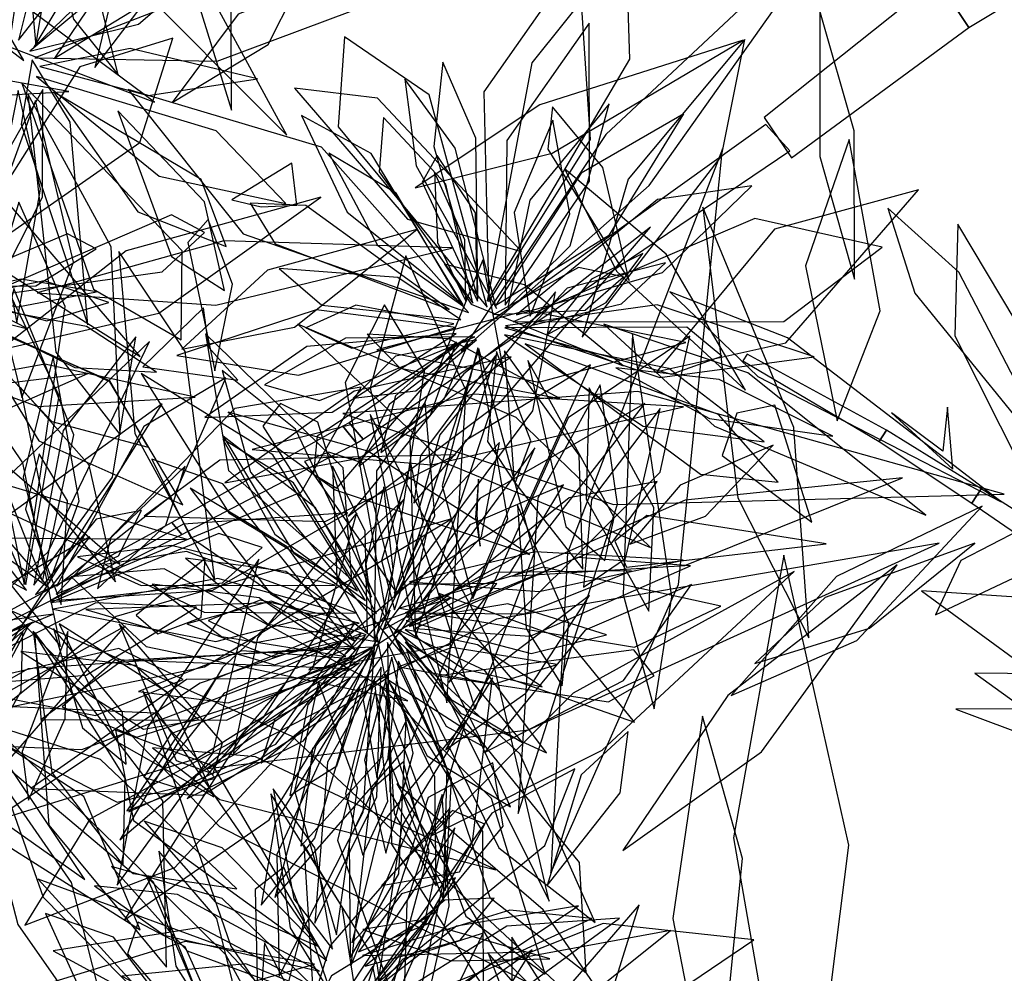
# Model space of a CAD drawing. Extents: x -2.38 to 2.27, y -2.8 to 2.8.
# Drawn here: x -1.4 to -1.18, y 0.25 to 0.47 of the extents above; entities that cross this region are included whole.
import ezdxf

# ---------------------------------------------------------------- set-up
doc = ezdxf.new("R2010")
doc.units = 0
for name, color, linetype in [('B2', 14, 'CONTINUOUS'), ('B3', 14, 'CONTINUOUS'), ('L1', 96, 'CONTINUOUS')]:
    doc.layers.add(name, color=color, linetype=linetype)

msp = doc.modelspace()

# ---------------------------------------------------------------- linework, layer by layer
at = {"layer": 'B2', "color": 253}
for points in [[(-1.166269, 0.478268, 1.961372), (-1.172566, 0.49024, 1.955375), (-1.190841, 0.478783, 1.954995), (-1.183592, 0.467797, 1.9594)], [(-1.183592, 0.467797, 1.9594), (-1.190841, 0.478783, 1.954995), (-1.230387, 0.44725, 1.952469), (-1.224152, 0.437981, 1.955836)]]:
    msp.add_3dface(points, dxfattribs=at)
at = {"layer": 'B3', "color": 253}
for points in [[(-1.224497, 0.4396, 1.951381), (-1.230042, 0.445631, 1.956924), (-1.325295, 0.377361, 1.932219), (-1.322062, 0.373614, 1.929298)], [(-1.204123, 0.373138, 2.489167), (-1.202416, 0.375682, 2.487319), (-1.234299, 0.393073, 2.483748), (-1.235247, 0.39156, 2.484658)], [(-1.323599, 0.372698, 1.92891), (-1.326734, 0.376659, 1.931472), (-1.365827, 0.354624, 1.915834), (-1.363557, 0.351817, 1.914073)], [(-1.322062, 0.373614, 1.929298), (-1.325295, 0.377361, 1.932219), (-1.326734, 0.376659, 1.931472), (-1.323599, 0.372698, 1.92891)], [(-1.182922, 0.35898, 2.490616), (-1.180782, 0.362265, 2.48806), (-1.202416, 0.375682, 2.487319), (-1.204123, 0.373138, 2.489167)], [(-1.133315, 0.324953, 2.488702), (-1.130246, 0.330179, 2.484673), (-1.180782, 0.362265, 2.48806), (-1.182922, 0.35898, 2.490616)], [(-1.363557, 0.351817, 1.914073), (-1.365827, 0.354624, 1.915834), (-1.412289, 0.32935, 1.892133), (-1.411114, 0.327948, 1.891319)]]:
    msp.add_3dface(points, dxfattribs=at)
at = {"layer": 'L1', "color": 98}
for points in [[(-1.400899, 0.464867, 2.207844), (-1.364283, 0.511714, 2.112238), (-1.364682, 0.53852, 2.053174), (-1.386988, 0.520772, 2.111152)], [(-1.383461, 0.458624, 2.324358), (-1.352449, 0.499387, 2.239863), (-1.35343, 0.523138, 2.196073), (-1.370891, 0.511486, 2.24168)], [(-1.339561, 0.443182, 2.422697), (-1.362966, 0.486225, 2.384495), (-1.394151, 0.51554, 2.366252), (-1.376865, 0.480608, 2.389629)], [(-1.402822, 0.464952, 2.162161), (-1.39939, 0.487889, 2.114062), (-1.407279, 0.510871, 2.089653), (-1.411091, 0.49185, 2.11685)], [(-1.212725, 0.493788, 1.895322), (-1.26659, 0.443358, 1.872174), (-1.299723, 0.3937, 1.876998), (-1.2567, 0.431656, 1.888577)], [(-1.293709, 0.405233, 0.558702), (-1.261093, 0.460571, 0.472517), (-1.261966, 0.486665, 0.408667), (-1.283525, 0.459693, 0.467372)], [(-1.398318, 0.462415, 2.030134), (-1.37348, 0.468546, 1.978183), (-1.356556, 0.483106, 1.957675), (-1.380104, 0.477615, 1.977061)], [(-1.392703, 0.460762, 1.882864), (-1.373758, 0.472266, 1.841576), (-1.369086, 0.483581, 1.818692), (-1.379677, 0.480148, 1.842283)], [(-1.397149, 0.460851, 2.176246), (-1.355485, 0.46013, 2.106284), (-1.305485, 0.478871, 2.044476), (-1.350427, 0.478948, 2.111834)], [(-1.36574, 0.450675, 2.368492), (-1.34381, 0.463873, 2.310607), (-1.337765, 0.475913, 2.280941), (-1.350719, 0.470813, 2.310437)], [(-1.293761, 0.403815, 0.815959), (-1.307036, 0.452432, 0.730971), (-1.32633, 0.465644, 0.686974), (-1.32784, 0.445094, 0.732757)], [(-1.235169, 0.464915, 1.888927), (-1.281692, 0.450142, 1.867277), (-1.310241, 0.43111, 1.864286), (-1.278902, 0.439046, 1.872704)], [(-1.396032, 0.458886, 2.090255), (-1.371291, 0.452217, 2.037736), (-1.346264, 0.456041, 2.003251), (-1.375358, 0.462959, 2.035291)], [(-1.385085, 0.399773, 1.838303), (-1.389128, 0.446123, 1.793229), (-1.397763, 0.460376, 1.760866), (-1.400341, 0.445678, 1.794773)], [(-1.295838, 0.405761, 0.935798), (-1.296321, 0.44247, 0.884241), (-1.30384, 0.459888, 0.857753), (-1.305933, 0.440608, 0.883977)], [(-1.299194, 0.404384, 0.890673), (-1.320298, 0.438961, 0.833513), (-1.336189, 0.447647, 0.78667), (-1.325736, 0.425526, 0.829903)], [(-1.239923, 0.440015, 1.886108), (-1.275365, 0.347618, 1.851515), (-1.279154, 0.274497, 1.838535), (-1.249991, 0.340402, 1.856407)], [(-1.295969, 0.405237, 0.730162), (-1.296418, 0.425405, 0.6866), (-1.305153, 0.438548, 0.670413), (-1.308571, 0.432408, 0.692696)], [(-1.338386, 0.436785, 2.413384), (-1.352151, 0.428419, 2.345202), (-1.345447, 0.426766, 2.295457), (-1.337284, 0.427183, 2.344457)], [(-1.398814, 0.398901, 1.823403), (-1.453548, 0.426972, 1.774138), (-1.477322, 0.428472, 1.7461), (-1.45612, 0.413032, 1.771775)], [(-1.399593, 0.340425, 0.650303), (-1.390217, 0.403972, 0.564118), (-1.400852, 0.427816, 0.500268), (-1.410667, 0.394711, 0.558974)], [(-1.409516, 0.406153, 1.732519), (-1.368087, 0.411916, 1.664298), (-1.358377, 0.420936, 1.626581), (-1.365909, 0.424972, 1.667559)], [(-1.309811, 0.421626, 2.444804), (-1.343958, 0.41231, 2.375433), (-1.363536, 0.394255, 2.339819), (-1.337799, 0.399287, 2.375679)], [(-1.301589, 0.41742, 2.458887), (-1.353963, 0.419025, 2.425506), (-1.396666, 0.407113, 2.411391), (-1.35576, 0.404266, 2.43099)], [(-1.302948, 0.313331, 2.307825), (-1.298537, 0.384734, 2.239672), (-1.312326, 0.415602, 2.20307), (-1.320508, 0.385318, 2.24227)], [(-1.31014, 0.32848, 2.244222), (-1.28995, 0.389124, 2.179331), (-1.294761, 0.414653, 2.148308), (-1.311447, 0.373644, 2.165114)], [(-1.299724, 0.400907, 0.625158), (-1.314152, 0.410593, 0.579234), (-1.341325, 0.412663, 0.543333), (-1.331551, 0.404293, 0.587788)], [(-1.413924, 0.405862, 1.458702), (-1.394454, 0.400725, 1.430561), (-1.380264, 0.404883, 1.403029), (-1.395017, 0.409883, 1.430012)], [(-1.372488, 0.390189, 1.852961), (-1.35075, 0.387121, 1.753742), (-1.357367, 0.394635, 1.702733), (-1.358639, 0.403722, 1.753186)], [(-1.300923, 0.399185, 0.71574), (-1.332875, 0.403253, 0.662614), (-1.364733, 0.392778, 0.630364), (-1.336881, 0.388299, 0.665997)], [(-1.248325, 0.395736, 2.474424), (-1.28459, 0.403105, 2.402601), (-1.318983, 0.39407, 2.38193), (-1.281939, 0.386719, 2.401175)], [(-1.41416, 0.402372, 1.697516), (-1.396266, 0.373287, 1.628795), (-1.363314, 0.35867, 1.568615), (-1.380034, 0.386746, 1.630805)], [(-1.28973, 0.399146, 0.672068), (-1.251601, 0.388531, 0.620786), (-1.240098, 0.392594, 0.58649), (-1.248106, 0.399233, 0.622045)], [(-1.296153, 0.396344, 0.791904), (-1.314713, 0.39264, 0.762935), (-1.324384, 0.383027, 0.734815), (-1.310043, 0.38474, 0.762422)], [(-1.302481, 0.318022, 2.284973), (-1.254204, 0.366097, 2.195341), (-1.247427, 0.397185, 2.138817), (-1.275229, 0.378552, 2.19408)], [(-1.42466, 0.31961, 2.20095), (-1.394098, 0.347888, 2.130969), (-1.370981, 0.39599, 2.069136), (-1.403465, 0.364976, 2.136515)], [(-1.285047, 0.395487, 1.015386), (-1.244969, 0.365609, 0.954461), (-1.227206, 0.363843, 0.922291), (-1.240855, 0.379262, 0.952673)], [(-1.28974, 0.393866, 0.770524), (-1.28757, 0.363916, 0.710862), (-1.271887, 0.343897, 0.667985), (-1.272688, 0.370013, 0.710472)], [(-1.399107, 0.339092, 0.907561), (-1.429713, 0.37913, 0.822573), (-1.452562, 0.384104, 0.778575), (-1.446222, 0.364498, 0.824358)], [(-1.24881, 0.381054, 1.208429), (-1.296857, 0.383917, 1.147901), (-1.347472, 0.371311, 1.118468), (-1.306506, 0.367749, 1.16012)], [(-1.257682, 0.381788, 2.477092), (-1.295427, 0.360066, 2.409036), (-1.317615, 0.33005, 2.39176), (-1.283078, 0.349003, 2.407402)], [(-1.319062, 0.333808, 1.507691), (-1.332963, 0.357923, 1.456309), (-1.354088, 0.374349, 1.422932), (-1.33792, 0.347611, 1.453664)], [(-1.391163, 0.335831, 2.391314), (-1.389678, 0.359517, 2.33264), (-1.39619, 0.370269, 2.302581), (-1.399287, 0.357623, 2.332486)], [(-1.321137, 0.329185, 1.627768), (-1.321677, 0.352695, 1.602268), (-1.329093, 0.367458, 1.572968), (-1.328132, 0.341919, 1.59625)], [(-1.362317, 0.35072, 2.44232), (-1.409696, 0.364961, 2.40474), (-1.45271, 0.363932, 2.387037), (-1.415571, 0.351187, 2.409924)], [(-1.314963, 0.329404, 1.733532), (-1.288555, 0.342914, 1.661523), (-1.276277, 0.363202, 1.623904), (-1.297697, 0.35405, 1.661734)], [(-1.296444, 0.355706, 1.809094), (-1.295336, 0.349191, 1.761545), (-1.296019, 0.356239, 1.740077), (-1.295758, 0.364474, 1.761941)], [(-1.31283, 0.359815, 2.472091), (-1.354295, 0.321448, 2.446236), (-1.377754, 0.282055, 2.438328), (-1.344836, 0.310185, 2.452135)], [(-1.180551, 0.358317, 1.288078), (-1.21383, 0.342277, 1.238127), (-1.237906, 0.315041, 1.209089), (-1.20921, 0.327624, 1.242009)], [(-1.323527, 0.356797, 2.459567), (-1.346252, 0.328227, 2.390774), (-1.351798, 0.301606, 2.355586), (-1.333626, 0.321288, 2.391027)], [(-1.422494, 0.318963, 2.114961), (-1.400013, 0.33126, 2.062442), (-1.384585, 0.351332, 2.027958), (-1.410381, 0.336205, 2.059997)], [(-1.393614, 0.336284, 0.763669), (-1.354295, 0.340809, 0.712388), (-1.345168, 0.348905, 0.678091), (-1.355087, 0.352039, 0.713646)], [(-1.323514, 0.333839, 2.019551), (-1.362471, 0.347936, 1.963055), (-1.381067, 0.344986, 1.916495), (-1.358421, 0.334048, 1.959336)], [(-1.221995, 0.193802, 2.407369), (-1.211026, 0.28079, 2.349899), (-1.225895, 0.347116, 2.319745), (-1.237431, 0.282447, 2.354359)], [(-1.358197, 0.346392, 2.43292), (-1.374024, 0.333393, 2.365923), (-1.369087, 0.329166, 2.316123), (-1.359151, 0.332844, 2.364656)], [(-1.199952, 0.344939, 1.310894), (-1.23872, 0.314997, 1.272679), (-1.262701, 0.279552, 1.254425), (-1.230966, 0.302166, 1.277813)], [(-1.311916, 0.313821, 2.290367), (-1.367596, 0.344032, 2.21091), (-1.388838, 0.342193, 2.163501), (-1.371699, 0.326197, 2.209109)], [(-1.326065, 0.323981, 1.661636), (-1.345877, 0.33736, 1.613888), (-1.370342, 0.340452, 1.589845), (-1.354518, 0.328556, 1.616753)], [(-1.294358, 0.301988, 2.321107), (-1.262574, 0.318496, 2.251951), (-1.247025, 0.340378, 2.216497), (-1.271318, 0.329946, 2.2522)], [(-1.304917, 0.338421, 1.782013), (-1.288056, 0.318675, 1.725571), (-1.260067, 0.308942, 1.689703), (-1.275224, 0.327568, 1.728289)], [(-1.302011, 0.337361, 1.279102), (-1.359358, 0.317852, 1.231028), (-1.407258, 0.286102, 1.214158), (-1.360014, 0.30069, 1.245479)], [(-1.385487, 0.334721, 1.106296), (-1.342345, 0.322023, 1.041578), (-1.327771, 0.327146, 1.008188), (-1.343582, 0.336257, 1.040033)], [(-1.321428, 0.328891, 1.53742), (-1.343113, 0.336564, 1.497741), (-1.362452, 0.331419, 1.462787), (-1.342737, 0.323867, 1.497119)], [(-1.322983, 0.331549, 2.092695), (-1.345614, 0.336849, 2.052005), (-1.357535, 0.332173, 2.029431), (-1.346991, 0.327091, 2.052744)], [(-1.312248, 0.332082, 2.062064), (-1.283666, 0.324616, 2.013747), (-1.266482, 0.328938, 1.982757), (-1.289033, 0.335989, 2.010326)], [(-1.270426, 0.2423, 2.391041), (-1.33834, 0.305659, 2.342428), (-1.402769, 0.334475, 2.319019), (-1.354941, 0.285105, 2.347096)], [(-1.398509, 0.331269, 0.883506), (-1.414308, 0.320849, 0.854536), (-1.419647, 0.308301, 0.826416), (-1.407007, 0.315289, 0.854023)], [(-1.391635, 0.331389, 0.862125), (-1.378346, 0.304461, 0.802463), (-1.356279, 0.291821, 0.759586), (-1.366856, 0.315713, 0.802073)], [(-1.323958, 0.331668, 1.81587), (-1.355889, 0.318818, 1.747285), (-1.376107, 0.288684, 1.687249), (-1.345391, 0.300533, 1.749309)], [(-1.322474, 0.329251, 2.049485), (-1.353887, 0.315525, 1.976321), (-1.375684, 0.28845, 1.95433), (-1.342041, 0.303886, 1.974984)], [(-1.314192, 0.330037, 1.885221), (-1.299837, 0.311001, 1.832448), (-1.280188, 0.301944, 1.811214), (-1.294289, 0.320772, 1.831391)], [(-1.321666, 0.328674, 1.908537), (-1.34232, 0.309639, 1.867883), (-1.345534, 0.299518, 1.845929), (-1.330074, 0.312208, 1.862374)], [(-1.319565, 0.325392, 2.128317), (-1.350328, 0.305042, 2.055718), (-1.37673, 0.263663, 1.990432), (-1.34358, 0.28659, 2.060664)], [(-1.324539, 0.323414, 1.612883), (-1.349822, 0.325255, 1.565886), (-1.373438, 0.315957, 1.542606), (-1.353004, 0.313376, 1.568907)], [(-1.313995, 0.321611, 1.312312), (-1.292118, 0.317662, 1.285685), (-1.277705, 0.322122, 1.25562), (-1.301763, 0.32604, 1.280138)], [(-1.322983, 0.322461, 1.41553), (-1.366111, 0.306284, 1.356426), (-1.372223, 0.296345, 1.319552), (-1.36437, 0.293814, 1.359289)], [(-1.31404, 0.322891, 2.150098), (-1.316452, 0.300937, 2.09731), (-1.303728, 0.268246, 2.06231), (-1.30285, 0.29833, 2.100455)], [(-1.316149, 0.321237, 2.197762), (-1.333716, 0.30287, 2.146252), (-1.336332, 0.280565, 2.099434), (-1.317658, 0.301162, 2.14321)], [(-1.317975, 0.321491, 1.444073), (-1.330247, 0.299789, 1.392569), (-1.333137, 0.262924, 1.359581), (-1.319003, 0.29182, 1.395997)], [(-1.074463, 0.285922, 2.38651), (-1.144956, 0.319757, 2.326104), (-1.182228, 0.320143, 2.293041), (-1.153756, 0.299651, 2.328958)], [(-1.325163, 0.319024, 1.696405), (-1.384583, 0.286782, 1.612836), (-1.399484, 0.262529, 1.550002), (-1.365161, 0.275693, 1.607336)], [(-1.328224, 0.260255, 1.592521), (-1.323374, 0.293826, 1.522416), (-1.332307, 0.318121, 1.486256), (-1.33777, 0.293239, 1.522653)], [(-1.316445, 0.318622, 1.287955), (-1.307491, 0.301247, 1.238264), (-1.288377, 0.289566, 1.212103), (-1.295726, 0.30528, 1.240651)], [(-1.31636, 0.318546, 1.399425), (-1.315629, 0.281049, 1.332477), (-1.294583, 0.248224, 1.274161), (-1.294757, 0.283923, 1.334666)], [(-1.325105, 0.255059, 1.72165), (-1.313951, 0.274221, 1.668898), (-1.312264, 0.309319, 1.633957), (-1.325318, 0.28213, 1.672052)], [(-1.241676, 0.214535, 2.397648), (-1.235378, 0.277757, 2.335482), (-1.244462, 0.310302, 2.297455), (-1.251254, 0.264045, 2.324649)], [(-1.291756, 0.275178, 2.360487), (-1.346707, 0.300999, 2.308359), (-1.370274, 0.303024, 2.27613), (-1.354876, 0.29123, 2.313225)], [(-1.340891, 0.221782, 1.744517), (-1.308141, 0.262665, 1.672702), (-1.302302, 0.28926, 1.629734), (-1.329643, 0.257835, 1.664233)], [(-1.294281, 0.285636, 2.3388), (-1.301674, 0.288728, 2.282142), (-1.317912, 0.271553, 2.238589), (-1.300045, 0.274703, 2.283663)], [(-1.333866, 0.20205, 2.076047), (-1.311629, 0.234502, 2.004749), (-1.301169, 0.284732, 1.941196), (-1.324666, 0.249093, 2.010005)], [(-1.329256, 0.244383, 1.408321), (-1.354315, 0.268577, 1.338666), (-1.379617, 0.275931, 1.302842), (-1.362321, 0.256599, 1.338909)], [(-1.426922, 0.268817, 1.865061), (-1.411189, 0.207849, 1.799246), (-1.393425, 0.189485, 1.76787), (-1.401676, 0.232733, 1.785312)], [(-1.331833, 0.198213, 2.225354), (-1.332167, 0.234471, 2.156431), (-1.344628, 0.2585, 2.121147), (-1.346342, 0.231892, 2.156682)], [(-1.239031, 0.164573, 2.176453), (-1.263055, 0.220643, 2.149247), (-1.293492, 0.256077, 2.131834), (-1.276701, 0.212158, 2.148476)], [(-1.331426, 0.246609, 1.782432), (-1.348964, 0.253633, 1.73711), (-1.377285, 0.250804, 1.70216), (-1.36461, 0.244225, 1.746182)]]:
    msp.add_3dface(points, dxfattribs=at)
at = {"layer": 'L1', "color": 96}
for points in [[(-1.396946, 0.463583, 2.276324), (-1.389697, 0.507327, 2.215917), (-1.395337, 0.516483, 2.178767), (-1.40139, 0.51207, 2.218654)], [(-1.352201, 0.448898, 2.398229), (-1.352389, 0.495753, 2.346145), (-1.361907, 0.516918, 2.301606), (-1.364248, 0.487789, 2.341778)], [(-1.399715, 0.460275, 1.880266), (-1.418337, 0.492268, 1.820786), (-1.432324, 0.498852, 1.773002), (-1.423718, 0.478707, 1.817588)], [(-1.293396, 0.405056, 0.647789), (-1.270102, 0.442187, 0.55256), (-1.272824, 0.483991, 0.491123), (-1.294502, 0.453062, 0.555051)], [(-1.217626, 0.471611, 1.889802), (-1.217646, 0.438328, 1.880035), (-1.209751, 0.410238, 1.863297), (-1.209809, 0.444136, 1.870093)], [(-1.289615, 0.404302, 0.777652), (-1.27034, 0.432638, 0.708993), (-1.270426, 0.468795, 0.648877), (-1.289256, 0.441953, 0.711009)], [(-1.417388, 0.410714, 1.480826), (-1.373201, 0.441496, 1.397985), (-1.365641, 0.465348, 1.354897), (-1.386898, 0.458775, 1.399903)], [(-1.272018, 0.396975, 1.125762), (-1.240115, 0.438396, 1.053874), (-1.234822, 0.465047, 1.010869), (-1.261526, 0.43314, 1.045426)], [(-1.400134, 0.455033, 2.054896), (-1.383732, 0.407922, 1.969606), (-1.363695, 0.396338, 1.925482), (-1.363493, 0.416704, 1.971372)], [(-1.291635, 0.403497, 1.02257), (-1.301028, 0.440206, 0.971874), (-1.312594, 0.455985, 0.94582), (-1.309952, 0.43618, 0.9716)], [(-1.398764, 0.452623, 1.965115), (-1.392365, 0.393561, 1.896073), (-1.377696, 0.37461, 1.86347), (-1.379759, 0.417619, 1.883183)], [(-1.392934, 0.45312, 1.908777), (-1.373655, 0.425628, 1.854014), (-1.353463, 0.417708, 1.815325), (-1.359157, 0.433012, 1.857606)], [(-1.297985, 0.402626, 0.968506), (-1.331595, 0.440401, 0.876673), (-1.375832, 0.453632, 0.818384), (-1.349528, 0.420644, 0.879484)], [(-1.397046, 0.451134, 1.881916), (-1.408928, 0.418574, 1.813452), (-1.400131, 0.38315, 1.753544), (-1.388322, 0.414114, 1.815489)], [(-1.373067, 0.39258, 1.870092), (-1.403542, 0.427964, 1.829115), (-1.439509, 0.449016, 1.80843), (-1.416103, 0.419636, 1.834013)], [(-1.378172, 0.448747, 2.34039), (-1.365918, 0.415398, 2.280008), (-1.353841, 0.407616, 2.231885), (-1.358391, 0.42794, 2.276985)], [(-1.261287, 0.409929, 2.470794), (-1.267286, 0.435792, 2.430798), (-1.278774, 0.449664, 2.417134), (-1.279896, 0.439982, 2.43837)], [(-1.297038, 0.404727, 0.590577), (-1.303166, 0.43197, 0.537661), (-1.317422, 0.447186, 0.518449), (-1.318435, 0.434819, 0.543246)], [(-1.28388, 0.401796, 1.078988), (-1.27484, 0.425163, 1.040572), (-1.278753, 0.446607, 1.006703), (-1.287536, 0.425487, 1.039887)], [(-1.299335, 0.404176, 0.684336), (-1.314574, 0.429879, 0.636229), (-1.329955, 0.439094, 0.605361), (-1.3188, 0.418048, 0.632764)], [(-1.287043, 0.402087, 0.838065), (-1.253622, 0.411754, 0.785555), (-1.233195, 0.431616, 0.743922), (-1.25479, 0.428433, 0.790017)], [(-1.254928, 0.389143, 1.171202), (-1.225472, 0.395682, 1.064201), (-1.195112, 0.430638, 1.01365), (-1.228043, 0.421689, 1.068955)], [(-1.302457, 0.403328, 0.533676), (-1.335197, 0.427119, 0.483096), (-1.347927, 0.427655, 0.448997), (-1.342218, 0.418325, 0.484391)], [(-1.24441, 0.42667, 1.874652), (-1.236415, 0.3602, 1.816178), (-1.220167, 0.32825, 1.780082), (-1.223633, 0.376331, 1.804608)], [(-1.399236, 0.340378, 0.73939), (-1.39164, 0.383548, 0.644161), (-1.409904, 0.421249, 0.582724), (-1.418339, 0.384434, 0.646652)], [(-1.41816, 0.408643, 1.526189), (-1.396967, 0.40873, 1.483114), (-1.383189, 0.417155, 1.467295), (-1.389746, 0.42063, 1.48945)], [(-1.356024, 0.341375, 1.211756), (-1.362833, 0.393706, 1.140227), (-1.377991, 0.416595, 1.097402), (-1.374294, 0.374919, 1.131676)], [(-1.25811, 0.416148, 1.865311), (-1.269911, 0.410249, 1.834641), (-1.280074, 0.397516, 1.811453), (-1.26655, 0.404877, 1.835054)], [(-1.262634, 0.39045, 1.179547), (-1.285227, 0.408962, 1.14145), (-1.303507, 0.413687, 1.129017), (-1.297373, 0.404532, 1.14962)], [(-1.292231, 0.402145, 0.525895), (-1.271298, 0.403147, 0.483982), (-1.262551, 0.410789, 0.460773), (-1.272842, 0.412885, 0.484652)], [(-1.416693, 0.406847, 1.65864), (-1.401082, 0.403932, 1.629273), (-1.383085, 0.407323, 1.607646), (-1.4003, 0.410215, 1.629768)], [(-1.395449, 0.341103, 0.869253), (-1.388264, 0.374612, 0.800594), (-1.40196, 0.408075, 0.740478), (-1.409295, 0.376118, 0.80261)], [(-1.420548, 0.405976, 1.581621), (-1.38806, 0.390022, 1.529699), (-1.369377, 0.388965, 1.503027), (-1.385391, 0.399442, 1.52944)], [(-1.417466, 0.403339, 1.499146), (-1.393294, 0.377674, 1.445448), (-1.371226, 0.371814, 1.407423), (-1.379998, 0.38698, 1.449224)], [(-1.316825, 0.333438, 1.56085), (-1.308077, 0.389203, 1.47635), (-1.317243, 0.404341, 1.427472), (-1.326215, 0.386628, 1.474753)], [(-1.289537, 0.399577, 0.885864), (-1.254275, 0.387775, 0.814133), (-1.218978, 0.392497, 0.793551), (-1.254883, 0.404363, 0.812702)], [(-1.324695, 0.341508, 1.24878), (-1.326633, 0.367078, 1.140604), (-1.35818, 0.397746, 1.088036), (-1.352861, 0.366495, 1.144767)], [(-1.299051, 0.396401, 0.873617), (-1.332601, 0.374308, 0.81036), (-1.333447, 0.36561, 0.772685), (-1.328108, 0.36245, 0.812793)], [(-1.277157, 0.382968, 2.476919), (-1.302486, 0.396596, 2.438482), (-1.321194, 0.397633, 2.425834), (-1.313631, 0.389921, 2.446553)], [(-1.289741, 0.397492, 0.576733), (-1.258071, 0.376644, 0.508706), (-1.230406, 0.373026, 0.474077), (-1.252198, 0.3898, 0.508968)], [(-1.260531, 0.397851, 1.865387), (-1.262624, 0.338126, 1.840389), (-1.255572, 0.312, 1.816043), (-1.251508, 0.337601, 1.842508)], [(-1.300736, 0.395889, 0.525717), (-1.314724, 0.383564, 0.496566), (-1.318061, 0.370615, 0.468319), (-1.306702, 0.379105, 0.496061)], [(-1.295678, 0.394273, 0.691876), (-1.309284, 0.352112, 0.596864), (-1.296516, 0.311897, 0.535633), (-1.282976, 0.347487, 0.599377)], [(-1.291614, 0.393717, 0.974662), (-1.293629, 0.373148, 0.932605), (-1.287328, 0.363569, 0.909322), (-1.28377, 0.373292, 0.933266)], [(-1.284412, 0.391671, 1.065187), (-1.275745, 0.353673, 1.013444), (-1.266827, 0.345888, 0.979021), (-1.264668, 0.3557, 1.014678)], [(-1.38509, 0.388658, 1.851147), (-1.458004, 0.379768, 1.785062), (-1.486929, 0.360425, 1.749399), (-1.454594, 0.358065, 1.787734)], [(-1.392232, 0.34002, 0.929666), (-1.364912, 0.361561, 0.877156), (-1.353468, 0.387653, 0.835523), (-1.372275, 0.376573, 0.881619)], [(-1.323427, 0.338988, 1.833516), (-1.342731, 0.370037, 1.761465), (-1.372872, 0.388663, 1.740575), (-1.352782, 0.356825, 1.760054)], [(-1.312925, 0.324255, 2.265114), (-1.337535, 0.375902, 2.210913), (-1.354351, 0.389325, 2.18107), (-1.347857, 0.366136, 2.208768)], [(-1.37778, 0.345074, 2.419662), (-1.415101, 0.377408, 2.369964), (-1.43909, 0.385532, 2.326596), (-1.417193, 0.363376, 2.365292)], [(-1.378745, 0.341046, 1.169171), (-1.384776, 0.367726, 1.132357), (-1.400555, 0.38555, 1.099866), (-1.395662, 0.361193, 1.131603)], [(-1.17549, 0.361066, 1.300774), (-1.259315, 0.384549, 1.242364), (-1.326772, 0.379491, 1.211486), (-1.26486, 0.358676, 1.246798)], [(-1.393943, 0.339692, 1.114164), (-1.420739, 0.37078, 1.065984), (-1.439232, 0.381042, 1.041199), (-1.42703, 0.36328, 1.065683)], [(-1.368026, 0.381734, 1.871835), (-1.421089, 0.343275, 1.780288), (-1.431265, 0.314744, 1.722931), (-1.402121, 0.327864, 1.779078)], [(-1.320155, 0.33751, 1.988438), (-1.332455, 0.37757, 1.926317), (-1.340993, 0.381824, 1.888837), (-1.345074, 0.376599, 1.928876)], [(-1.236672, 0.379578, 1.208903), (-1.239992, 0.369897, 1.128757), (-1.219529, 0.35466, 1.096494), (-1.227938, 0.381389, 1.128299)], [(-1.28285, 0.371648, 1.846051), (-1.332916, 0.30354, 1.812127), (-1.342326, 0.268867, 1.793513), (-1.311103, 0.304413, 1.791456)], [(-1.311889, 0.332795, 2.165044), (-1.294999, 0.35141, 2.126681), (-1.29089, 0.372889, 2.092857), (-1.306724, 0.356288, 2.125994)], [(-1.314899, 0.33461, 1.475209), (-1.308394, 0.354687, 1.447681), (-1.311173, 0.368262, 1.41703), (-1.317928, 0.34593, 1.442542)], [(-1.198722, 0.364774, 1.275019), (-1.248456, 0.359729, 1.238128), (-1.288059, 0.342302, 1.221021), (-1.248559, 0.344773, 1.243365)], [(-1.311466, 0.330817, 1.45042), (-1.265407, 0.34972, 1.389329), (-1.254851, 0.363991, 1.357104), (-1.275006, 0.360267, 1.387551)], [(-1.323925, 0.327389, 1.713503), (-1.33947, 0.349003, 1.661483), (-1.361672, 0.362477, 1.627488), (-1.343227, 0.338169, 1.658947)], [(-1.286777, 0.358583, 1.826371), (-1.284845, 0.330322, 1.789041), (-1.276574, 0.317207, 1.768229), (-1.275087, 0.331604, 1.789932)], [(-1.39706, 0.338121, 0.617497), (-1.378046, 0.346932, 0.575584), (-1.37282, 0.357305, 0.552375), (-1.383144, 0.355371, 0.576253)], [(-1.393598, 0.336756, 0.977466), (-1.356487, 0.339102, 0.905734), (-1.325567, 0.356768, 0.885152), (-1.363297, 0.35424, 0.904303)], [(-1.301908, 0.355396, 1.819653), (-1.378567, 0.333078, 1.775818), (-1.40467, 0.312063, 1.753142), (-1.358414, 0.321561, 1.756711)], [(-1.328583, 0.34023, 1.258787), (-1.366031, 0.349313, 1.230156), (-1.387402, 0.346711, 1.223259), (-1.372854, 0.340151, 1.240325)], [(-1.190369, 0.349896, 1.318261), (-1.291599, 0.332478, 1.297304), (-1.357591, 0.298346, 1.294224), (-1.284308, 0.307148, 1.30231)], [(-1.318579, 0.327308, 2.22162), (-1.339789, 0.3434, 2.184275), (-1.362753, 0.346463, 2.151326), (-1.343822, 0.33136, 2.183543)], [(-1.313821, 0.334972, 1.828204), (-1.260023, 0.32611, 1.755242), (-1.240289, 0.335463, 1.721178), (-1.280934, 0.344413, 1.743772)], [(-1.22351, 0.34341, 1.311019), (-1.274078, 0.315578, 1.288039), (-1.306709, 0.282889, 1.282438), (-1.267405, 0.302527, 1.294062)], [(-1.393001, 0.334748, 0.668334), (-1.355812, 0.327361, 0.600308), (-1.328821, 0.334427, 0.565678), (-1.355326, 0.34176, 0.60057)], [(-1.29155, 0.340629, 1.275256), (-1.311722, 0.340403, 1.197019), (-1.334501, 0.320878, 1.168882), (-1.30255, 0.326521, 1.196158)], [(-1.377876, 0.331445, 1.155148), (-1.364839, 0.300178, 1.099932), (-1.35638, 0.297092, 1.064662), (-1.354296, 0.304193, 1.100961)], [(-1.316464, 0.331304, 1.806466), (-1.303114, 0.307992, 1.764993), (-1.29434, 0.303187, 1.742752), (-1.303072, 0.320631, 1.75978)], [(-1.397289, 0.32953, 0.783477), (-1.394017, 0.285349, 0.688465), (-1.367044, 0.252902, 0.627235), (-1.367903, 0.290971, 0.690979)], [(-1.392938, 0.330342, 1.066303), (-1.386296, 0.307655, 1.025842), (-1.376279, 0.299349, 1.003387), (-1.377115, 0.311235, 1.026593)], [(-1.312478, 0.330143, 1.973569), (-1.299164, 0.321148, 1.944304), (-1.281185, 0.316996, 1.922795), (-1.295935, 0.326594, 1.944804)], [(-1.316562, 0.327118, 1.935964), (-1.315991, 0.29306, 1.865929), (-1.303299, 0.270415, 1.829822), (-1.301871, 0.295923, 1.866167)], [(-1.324118, 0.326343, 1.741935), (-1.398739, 0.321108, 1.664745), (-1.42803, 0.304408, 1.604566), (-1.386447, 0.302668, 1.658477)], [(-1.416268, 0.316941, 1.933483), (-1.38333, 0.310422, 1.878721), (-1.363269, 0.318669, 1.840032), (-1.377966, 0.325784, 1.882313)], [(-1.40036, 0.325059, 2.364137), (-1.372307, 0.307362, 2.302428), (-1.359783, 0.309432, 2.253836), (-1.374286, 0.32191, 2.29968)], [(-1.320116, 0.326092, 2.170486), (-1.377159, 0.323017, 2.099543), (-1.395726, 0.309503, 2.066228), (-1.353325, 0.309365, 2.087318)], [(-1.312261, 0.325779, 1.756085), (-1.293139, 0.268848, 1.677625), (-1.271067, 0.251571, 1.636431), (-1.272617, 0.276849, 1.679782)], [(-1.3049, 0.31952, 2.257403), (-1.266018, 0.313551, 2.187716), (-1.255569, 0.319519, 2.149593), (-1.260183, 0.325488, 2.190767)], [(-1.325215, 0.32115, 1.34469), (-1.378716, 0.323197, 1.258319), (-1.390901, 0.312422, 1.208947), (-1.373826, 0.305535, 1.256808)], [(-1.315575, 0.323826, 1.515125), (-1.321797, 0.300231, 1.462608), (-1.31688, 0.278932, 1.441603), (-1.310679, 0.301843, 1.46153)], [(-1.317008, 0.319933, 1.596123), (-1.315009, 0.288075, 1.549345), (-1.305377, 0.271462, 1.519251), (-1.305722, 0.296423, 1.545616)], [(-1.319776, 0.242257, 1.853824), (-1.297087, 0.281581, 1.786989), (-1.292495, 0.319085, 1.770736), (-1.313276, 0.285132, 1.785296)], [(-1.314751, 0.203524, 1.957694), (-1.333725, 0.259695, 1.901873), (-1.372452, 0.316059, 1.85721), (-1.352346, 0.25768, 1.909599)], [(-1.317947, 0.317114, 1.676064), (-1.298639, 0.264529, 1.604243), (-1.280484, 0.251266, 1.570602), (-1.292768, 0.291505, 1.59234)], [(-1.422792, 0.313343, 2.079602), (-1.37836, 0.290665, 1.994313), (-1.355877, 0.296159, 1.950188), (-1.369818, 0.311006, 1.996078)], [(-1.420135, 0.31255, 1.989822), (-1.374661, 0.274322, 1.920779), (-1.350958, 0.270782, 1.888176), (-1.382198, 0.300416, 1.907889)], [(-1.417864, 0.312663, 1.906622), (-1.403924, 0.28093, 1.838158), (-1.373069, 0.261432, 1.77825), (-1.385957, 0.291962, 1.840195)], [(-1.350875, 0.223802, 1.659704), (-1.370018, 0.272362, 1.561546), (-1.410313, 0.311429, 1.522186), (-1.395282, 0.268931, 1.568997)], [(-1.035871, 0.286528, 1.339347), (-1.11935, 0.312154, 1.270542), (-1.186559, 0.311888, 1.257053), (-1.13035, 0.290851, 1.281976)], [(-1.330393, 0.254392, 1.524968), (-1.356361, 0.298841, 1.440631), (-1.378772, 0.307126, 1.396908), (-1.374594, 0.286429, 1.442458)], [(-1.28003, 0.271598, 2.360615), (-1.263351, 0.292776, 2.303351), (-1.261498, 0.306791, 2.273996), (-1.272228, 0.296912, 2.30317)], [(-1.324936, 0.253215, 1.499926), (-1.310069, 0.288663, 1.447785), (-1.312901, 0.299833, 1.413255), (-1.320262, 0.293456, 1.448998)], [(-1.321899, 0.246567, 1.422556), (-1.290095, 0.285163, 1.334095), (-1.292467, 0.299591, 1.284211), (-1.307219, 0.291716, 1.332689)], [(-1.320701, 0.247766, 1.352978), (-1.280526, 0.280719, 1.293725), (-1.273725, 0.298275, 1.262116), (-1.292706, 0.28811, 1.29184)], [(-1.3219, 0.234404, 1.88566), (-1.326914, 0.266663, 1.852932), (-1.343205, 0.292565, 1.824861), (-1.338774, 0.261898, 1.852569)], [(-1.332463, 0.257672, 1.622529), (-1.354327, 0.280185, 1.575387), (-1.372181, 0.286281, 1.545082), (-1.35588, 0.267773, 1.571728)], [(-1.345147, 0.221992, 1.767716), (-1.355529, 0.264044, 1.712651), (-1.368823, 0.279413, 1.666724), (-1.36495, 0.253144, 1.708708)], [(-1.308178, 0.177919, 2.422514), (-1.318894, 0.253772, 2.373244), (-1.335688, 0.280913, 2.348372), (-1.33274, 0.234139, 2.355169)], [(-1.345693, 0.223659, 1.923623), (-1.335507, 0.263681, 1.85508), (-1.340244, 0.275777, 1.817272), (-1.346782, 0.270636, 1.858297)], [(-1.323368, 0.224854, 1.90414), (-1.353936, 0.257467, 1.841766), (-1.396406, 0.273029, 1.788144), (-1.368015, 0.241852, 1.844334)], [(-1.32166, 0.253106, 1.692827), (-1.299941, 0.259038, 1.651729), (-1.292123, 0.268694, 1.628943), (-1.303433, 0.268255, 1.652446)], [(-1.320341, 0.247215, 1.467063), (-1.300664, 0.24841, 1.413344), (-1.272835, 0.266939, 1.376768), (-1.300778, 0.262311, 1.416248)], [(-1.350839, 0.222264, 1.947244), (-1.379228, 0.259753, 1.884003), (-1.394732, 0.265149, 1.851077), (-1.386813, 0.247659, 1.882358)], [(-1.318869, 0.243671, 1.820291), (-1.284662, 0.248599, 1.7505), (-1.263503, 0.264068, 1.714575), (-1.289241, 0.26226, 1.750741)], [(-1.331104, 0.247109, 1.480391), (-1.359319, 0.261972, 1.410594), (-1.392955, 0.256638, 1.349264), (-1.366047, 0.241976, 1.412481)], [(-1.337447, 0.218887, 1.786879), (-1.293288, 0.228025, 1.685262), (-1.251825, 0.261309, 1.641994), (-1.292801, 0.253749, 1.691865)], [(-1.342406, 0.221807, 1.674218), (-1.301836, 0.245833, 1.61107), (-1.294663, 0.260665, 1.578174), (-1.312988, 0.254745, 1.609419)], [(-1.265744, 0.178936, 2.159036), (-1.275311, 0.239693, 2.109763), (-1.288106, 0.259783, 2.081722), (-1.28809, 0.233558, 2.1074)], [(-1.313368, 0.227371, 1.898065), (-1.292962, 0.241528, 1.873851), (-1.28348, 0.256865, 1.845454), (-1.305274, 0.241338, 1.867343)], [(-1.327757, 0.196899, 2.341894), (-1.3154, 0.230416, 2.288505), (-1.319882, 0.253132, 2.250674), (-1.32964, 0.238177, 2.292333)]]:
    msp.add_3dface(points, dxfattribs=at)
at = {"layer": 'L1', "color": 94}
for points in [[(-1.369792, 0.450713, 2.383193), (-1.431002, 0.496118, 2.333315), (-1.461947, 0.503103, 2.308198), (-1.426607, 0.472405, 2.315363)], [(-1.397377, 0.463293, 1.972483), (-1.366395, 0.493311, 1.911212), (-1.365981, 0.503445, 1.87389), (-1.372981, 0.504096, 1.913861)], [(-1.389384, 0.453159, 2.338249), (-1.44968, 0.463917, 2.288656), (-1.472698, 0.458367, 2.260497), (-1.448037, 0.449835, 2.286307)], [(-1.396822, 0.456587, 1.992313), (-1.368739, 0.433765, 1.940755), (-1.339813, 0.427557, 1.899891), (-1.355725, 0.44418, 1.945408)], [(-1.401003, 0.453405, 2.115313), (-1.406406, 0.426345, 2.063801), (-1.401311, 0.400235, 2.030299), (-1.395887, 0.430859, 2.061178)], [(-1.288976, 0.403761, 0.988854), (-1.274761, 0.417898, 0.935259), (-1.265828, 0.450361, 0.898901), (-1.283982, 0.428292, 0.938197)], [(-1.291738, 0.404284, 0.912613), (-1.265788, 0.420388, 0.85851), (-1.248752, 0.448081, 0.82523), (-1.27221, 0.434516, 0.861716)], [(-1.213725, 0.377874, 1.242695), (-1.203879, 0.402962, 1.165853), (-1.210925, 0.442153, 1.094537), (-1.220936, 0.413263, 1.169518)], [(-1.298617, 0.405189, 0.5247), (-1.298815, 0.419254, 0.494422), (-1.305804, 0.434703, 0.471715), (-1.305121, 0.418644, 0.494861)], [(-1.331785, 0.429007, 2.431172), (-1.376272, 0.416727, 2.382888), (-1.405183, 0.394069, 2.349184), (-1.36884, 0.402472, 2.382296)], [(-1.161111, 0.364207, 1.307372), (-1.185844, 0.411838, 1.271096), (-1.202096, 0.42646, 1.24199), (-1.195946, 0.407056, 1.272942)], [(-1.356053, 0.389257, 1.882892), (-1.351962, 0.409086, 1.839364), (-1.357521, 0.423884, 1.823203), (-1.36223, 0.418631, 1.845478)], [(-1.256354, 0.422169, 1.878022), (-1.29907, 0.388601, 1.856496), (-1.325518, 0.356067, 1.847996), (-1.290541, 0.382239, 1.851527)], [(-1.171213, 0.366375, 1.291982), (-1.172756, 0.400512, 1.222), (-1.186084, 0.422853, 1.185932), (-1.186791, 0.397259, 1.222239)], [(-1.315077, 0.337458, 1.949365), (-1.283307, 0.380115, 1.878144), (-1.278117, 0.407318, 1.835474), (-1.304594, 0.374667, 1.869507)], [(-1.176222, 0.359298, 1.315445), (-1.225057, 0.396801, 1.295322), (-1.251978, 0.407313, 1.273189), (-1.231819, 0.387984, 1.297528)], [(-1.301372, 0.40004, 0.920092), (-1.32377, 0.404304, 0.879153), (-1.335212, 0.39909, 0.856449), (-1.324704, 0.394493, 0.879879)], [(-1.256407, 0.348877, 1.294007), (-1.287071, 0.378642, 1.22469), (-1.337064, 0.399946, 1.163712), (-1.303612, 0.368415, 1.230373)], [(-1.193397, 0.356299, 1.310087), (-1.234117, 0.388801, 1.252201), (-1.267094, 0.399974, 1.224538), (-1.241755, 0.376587, 1.25255)], [(-1.397409, 0.340288, 1.004214), (-1.379434, 0.364978, 0.950111), (-1.374081, 0.397048, 0.916831), (-1.390703, 0.375648, 0.953318)], [(-1.296578, 0.397075, 1.00207), (-1.326125, 0.396733, 0.950044), (-1.344695, 0.386051, 0.931473), (-1.332094, 0.38251, 0.955918)], [(-1.393843, 0.34087, 1.080338), (-1.38708, 0.359554, 1.026677), (-1.392955, 0.39258, 0.990203), (-1.399871, 0.364991, 1.029596)], [(-1.288246, 0.3925, 1.092912), (-1.324128, 0.384611, 1.042811), (-1.353703, 0.363678, 1.013624), (-1.32301, 0.369282, 1.046672)], [(-1.291848, 0.392801, 1.027913), (-1.309003, 0.369839, 0.987661), (-1.310486, 0.359029, 0.965852), (-1.297461, 0.374509, 0.982013)], [(-1.214672, 0.374308, 1.257687), (-1.24067, 0.387286, 1.238897), (-1.264287, 0.389933, 1.218601), (-1.242877, 0.3784, 1.238078)], [(-1.270442, 0.385412, 1.847884), (-1.271113, 0.359928, 1.791228), (-1.256767, 0.334345, 1.755111), (-1.25561, 0.35801, 1.793894)], [(-1.279546, 0.268005, 2.375805), (-1.293598, 0.328076, 2.329175), (-1.320521, 0.379279, 2.313667), (-1.310488, 0.330125, 2.343816)], [(-1.3216, 0.336739, 2.068018), (-1.338041, 0.363673, 2.020993), (-1.354173, 0.373663, 1.990755), (-1.342318, 0.351926, 2.017311)], [(-1.248914, 0.346005, 1.306223), (-1.282779, 0.347878, 1.299366), (-1.311492, 0.340996, 1.289123), (-1.28183, 0.338787, 1.298395)], [(-1.345978, 0.346222, 2.449257), (-1.37143, 0.307724, 2.400973), (-1.378322, 0.271645, 2.367269), (-1.356459, 0.301868, 2.400381)], [(-1.421474, 0.316756, 2.017019), (-1.385407, 0.3197, 1.965461), (-1.360223, 0.335224, 1.924598), (-1.383213, 0.336223, 1.970114)], [(-1.392978, 0.333633, 2.406199), (-1.472381, 0.322671, 2.362942), (-1.501433, 0.305652, 2.340501), (-1.454262, 0.308299, 2.343733)], [(-1.397659, 0.331811, 1.093794), (-1.427591, 0.319834, 1.04339), (-1.442166, 0.302892, 1.025944), (-1.428031, 0.304604, 1.049738)], [(-1.376494, 0.330849, 1.182792), (-1.411498, 0.311303, 1.135332), (-1.435753, 0.281857, 1.108699), (-1.406027, 0.29704, 1.139543)], [(-1.389624, 0.329668, 1.119173), (-1.40005, 0.302246, 1.079411), (-1.398625, 0.291079, 1.057778), (-1.390233, 0.30978, 1.073599)], [(-1.319862, 0.32584, 1.489818), (-1.33987, 0.317924, 1.436796), (-1.362307, 0.291466, 1.40141), (-1.335741, 0.304692, 1.439883)], [(-1.316248, 0.319288, 2.250072), (-1.362514, 0.318669, 2.156002), (-1.398122, 0.293767, 2.095659), (-1.358778, 0.292229, 2.15861)], [(-1.322672, 0.317546, 1.641679), (-1.342253, 0.286005, 1.590418), (-1.345414, 0.267088, 1.56408), (-1.333157, 0.282381, 1.590151)], [(-1.319364, 0.315866, 1.327071), (-1.327961, 0.28191, 1.258794), (-1.315699, 0.24719, 1.199084), (-1.307016, 0.279513, 1.260851)], [(-1.422293, 0.311566, 2.140019), (-1.407478, 0.288286, 2.088508), (-1.385738, 0.272954, 2.055005), (-1.403004, 0.298823, 2.085884)], [(-1.324671, 0.258457, 1.642892), (-1.30886, 0.275187, 1.590505), (-1.298574, 0.309385, 1.55615), (-1.318033, 0.285534, 1.593743)], [(-1.412454, 0.306261, 1.883128), (-1.401099, 0.262641, 1.847527), (-1.377935, 0.229675, 1.814769), (-1.388813, 0.272236, 1.84233)], [(-1.313564, 0.218548, 1.929275), (-1.302398, 0.266906, 1.889998), (-1.304048, 0.292353, 1.869717), (-1.312143, 0.267815, 1.889622)], [(-1.323167, 0.256426, 1.552923), (-1.307124, 0.262895, 1.522953), (-1.30096, 0.273329, 1.494146), (-1.313359, 0.269633, 1.52249)], [(-1.322219, 0.25556, 1.609474), (-1.286585, 0.25636, 1.557173), (-1.269816, 0.264021, 1.530309), (-1.288581, 0.265946, 1.556918)], [(-1.303557, 0.187899, 1.979976), (-1.270708, 0.229488, 1.918989), (-1.258955, 0.267126, 1.907284), (-1.285947, 0.23594, 1.917059)], [(-1.343447, 0.222852, 1.967016), (-1.316817, 0.240853, 1.908467), (-1.305816, 0.265429, 1.866513), (-1.329331, 0.250953, 1.90805)], [(-1.333238, 0.253622, 1.56743), (-1.362823, 0.25877, 1.513042), (-1.393602, 0.249318, 1.479457), (-1.367395, 0.243928, 1.516195)]]:
    msp.add_3dface(points, dxfattribs=at)
at = {"layer": 'L1', "color": 52}
for points in [[(-1.378114, 0.457001, 2.355228), (-1.384066, 0.48125, 2.331149), (-1.395047, 0.495745, 2.30285), (-1.388318, 0.469721, 2.324592)], [(-1.406192, 0.407766, 1.771606), (-1.395402, 0.42898, 1.723805), (-1.395384, 0.453587, 1.699707), (-1.405208, 0.436468, 1.726659)], [(-1.234678, 0.384864, 1.225447), (-1.252837, 0.415982, 1.186036), (-1.27602, 0.435449, 1.16961), (-1.264112, 0.411979, 1.190185)], [(-1.298055, 0.39536, 0.948817), (-1.316157, 0.381564, 0.922641), (-1.323067, 0.367494, 0.892879), (-1.303536, 0.382881, 0.9169)], [(-1.295852, 0.394567, 0.905234), (-1.304068, 0.363009, 0.851343), (-1.296982, 0.337179, 0.808592), (-1.289026, 0.355534, 0.855507)], [(-1.315037, 0.338428, 1.862074), (-1.285298, 0.357063, 1.793832), (-1.270101, 0.390669, 1.734159), (-1.29877, 0.373278, 1.795893)], [(-1.286687, 0.288059, 2.351849), (-1.263908, 0.358748, 2.282489), (-1.267919, 0.386053, 2.238438), (-1.282118, 0.360166, 2.280366)], [(-1.254175, 0.380658, 1.184173), (-1.269914, 0.359888, 1.130314), (-1.271726, 0.339788, 1.110401), (-1.262097, 0.346332, 1.135567)], [(-1.284057, 0.34725, 1.28907), (-1.321007, 0.370937, 1.258657), (-1.352954, 0.379802, 1.24933), (-1.328531, 0.362034, 1.263606)], [(-1.314566, 0.338627, 1.76628), (-1.322109, 0.36816, 1.69229), (-1.329919, 0.370642, 1.653162), (-1.33554, 0.368561, 1.694589)], [(-1.323841, 0.32541, 1.31906), (-1.354187, 0.363419, 1.25705), (-1.37042, 0.369076, 1.224522), (-1.361553, 0.351201, 1.255327)], [(-1.31252, 0.333917, 1.914418), (-1.285222, 0.333667, 1.86275), (-1.260737, 0.343567, 1.829096), (-1.291657, 0.343142, 1.860153)], [(-1.315939, 0.334518, 1.259336), (-1.334783, 0.312906, 1.206822), (-1.338885, 0.292193, 1.187903), (-1.328101, 0.298939, 1.212541)], [(-1.3999, 0.329642, 1.040418), (-1.411475, 0.310044, 1.014243), (-1.412577, 0.294408, 0.98448), (-1.400279, 0.316017, 1.008502)], [(-1.397561, 0.329737, 0.996836), (-1.393288, 0.297408, 0.942944), (-1.376997, 0.276148, 0.900193), (-1.376539, 0.296148, 0.947109)], [(-1.319447, 0.327053, 2.003437), (-1.341818, 0.278643, 1.932323), (-1.341334, 0.25087, 1.889706), (-1.322109, 0.28833, 1.923655)], [(-1.314758, 0.328127, 2.026444), (-1.291038, 0.280226, 1.955422), (-1.269069, 0.263111, 1.912852), (-1.286201, 0.301637, 1.946728)], [(-1.238473, 0.203924, 2.409156), (-1.280901, 0.265975, 2.388792), (-1.314398, 0.29486, 2.384191), (-1.292018, 0.256821, 2.389272)]]:
    msp.add_3dface(points, dxfattribs=at)
at = {"layer": 'L1', "color": 62}
for points in [[(-1.285914, 0.416569, 2.457884), (-1.318797, 0.451606, 2.380507), (-1.337775, 0.453906, 2.344844), (-1.311954, 0.423953, 2.370896)], [(-1.300825, 0.397834, 0.570936), (-1.334969, 0.394873, 0.513607), (-1.358276, 0.378598, 0.472655), (-1.329201, 0.379862, 0.513163)], [(-1.360501, 0.383269, 1.892495), (-1.394858, 0.390815, 1.861536), (-1.413776, 0.387364, 1.844106), (-1.396496, 0.381131, 1.862628)], [(-1.301013, 0.370098, 2.468642), (-1.354868, 0.368842, 2.395197), (-1.372194, 0.356013, 2.360955), (-1.330794, 0.354805, 2.383915)], [(-1.319001, 0.328946, 1.847614), (-1.322117, 0.313925, 1.817961), (-1.318959, 0.296292, 1.796001), (-1.315845, 0.313053, 1.818439)], [(-1.319498, 0.318683, 1.727387), (-1.326108, 0.29265, 1.688989), (-1.322138, 0.278475, 1.667614), (-1.316422, 0.290885, 1.689836)], [(-1.329748, 0.21216, 2.088213), (-1.353506, 0.255734, 2.048936), (-1.371635, 0.273667, 2.028656), (-1.361396, 0.249944, 2.048561)], [(-1.279433, 0.254834, 2.374438), (-1.309882, 0.263548, 2.336509), (-1.322186, 0.261493, 2.315554), (-1.302002, 0.254377, 2.330128)], [(-1.318886, 0.242377, 1.39399), (-1.254508, 0.24443, 1.307937), (-1.232794, 0.259143, 1.244136), (-1.267232, 0.26292, 1.302774)]]:
    msp.add_3dface(points, dxfattribs=at)
at = {"layer": 'L1', "color": 64}
for points in [[(-1.287814, 0.400451, 0.962875), (-1.225893, 0.40057, 0.868846), (-1.203386, 0.417567, 0.810435), (-1.232559, 0.424087, 0.86771)], [(-1.39228, 0.338213, 1.0544), (-1.336173, 0.361577, 0.959628), (-1.322573, 0.38554, 0.900906), (-1.351414, 0.380688, 0.958514)], [(-1.228372, 0.372295, 1.234078), (-1.249625, 0.363135, 1.208353), (-1.261087, 0.349641, 1.1826), (-1.243797, 0.356057, 1.207712)], [(-1.27035, 0.337876, 1.29232), (-1.292028, 0.321354, 1.271002), (-1.303282, 0.302608, 1.248672), (-1.284915, 0.315583, 1.270237)], [(-1.329082, 0.257006, 1.674179), (-1.33315, 0.280178, 1.64869), (-1.342704, 0.293672, 1.619396), (-1.337914, 0.268558, 1.642668)], [(-1.332087, 0.251993, 1.70495), (-1.364565, 0.269518, 1.653531), (-1.383534, 0.27147, 1.627113), (-1.367621, 0.260217, 1.653266)]]:
    msp.add_3dface(points, dxfattribs=at)
at = {"layer": 'L1', "color": 54}
for points in [[(-1.283419, 0.399741, 1.04183), (-1.263001, 0.404596, 1.014211), (-1.252983, 0.413983, 0.983503), (-1.275463, 0.408163, 1.009115)], [(-1.422784, 0.402057, 1.545694), (-1.409425, 0.348608, 1.475937), (-1.391327, 0.326201, 1.434006), (-1.399963, 0.36826, 1.466898)], [(-1.319544, 0.327594, 1.682738), (-1.305707, 0.356124, 1.628311), (-1.307939, 0.382108, 1.585126), (-1.319051, 0.366375, 1.632352)], [(-1.187252, 0.366821, 1.273289), (-1.188444, 0.381, 1.199719), (-1.189552, 0.370907, 1.1624), (-1.201277, 0.379677, 1.200251)], [(-1.382871, 0.33943, 1.132588), (-1.367217, 0.354005, 1.10528), (-1.362822, 0.36747, 1.07477), (-1.379783, 0.351067, 1.100038)], [(-1.31928, 0.327568, 1.293204), (-1.315259, 0.343877, 1.264351), (-1.31738, 0.362747, 1.243314), (-1.321475, 0.345068, 1.264873)], [(-1.216192, 0.349735, 1.304417), (-1.257205, 0.35616, 1.242033), (-1.264523, 0.350334, 1.204506), (-1.26186, 0.344385, 1.244564)], [(-1.165101, 0.356426, 1.297919), (-1.185446, 0.345884, 1.24613), (-1.191236, 0.333505, 1.213151), (-1.173291, 0.341941, 1.243567)], [(-1.182235, 0.349868, 1.309401), (-1.216446, 0.337419, 1.266022), (-1.232532, 0.322369, 1.237931), (-1.206314, 0.330447, 1.261714)], [(-1.310255, 0.330385, 2.133536), (-1.28388, 0.328616, 2.060861), (-1.247264, 0.344702, 2.016278), (-1.273048, 0.346606, 2.068788)], [(-1.098605, 0.305366, 2.31373), (-1.145214, 0.335684, 2.224857), (-1.194428, 0.338987, 2.169211), (-1.157716, 0.312142, 2.227904)], [(-1.312507, 0.327241, 2.104812), (-1.301939, 0.314102, 2.075996), (-1.285621, 0.304301, 2.055001), (-1.297219, 0.318319, 2.07652)], [(-1.346651, 0.221481, 1.863142), (-1.362786, 0.257547, 1.793554), (-1.373515, 0.26318, 1.755458), (-1.375977, 0.25598, 1.796619)]]:
    msp.add_3dface(points, dxfattribs=at)

doc.saveas('drawing.dxf')
